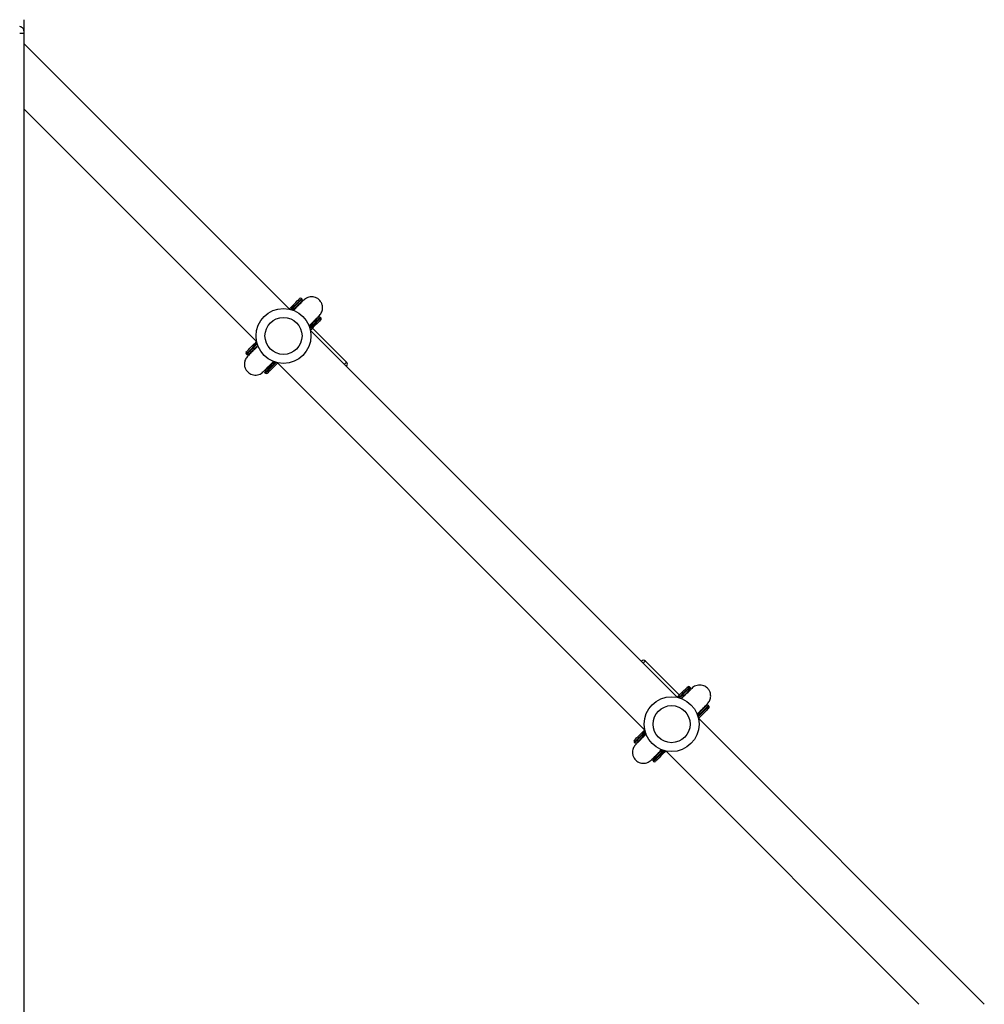
# Model space of a CAD drawing. Units: millimetres. Extents: x -4874 to 379186, y -3372 to 8409.
# Drawn here: x 1022 to 1725, y 3641 to 4359 of the extents above; entities that cross this region are included whole.
import ezdxf

# ---------------------------------------------------------------- set-up
doc = ezdxf.new("R2010")
doc.units = ezdxf.units.MM
doc.layers.add('Toestel 2D', color=7, linetype='Continuous', lineweight=20)

# ---------------------------------------------------------------- blocks, each defined once
blk = doc.blocks.new('1450')
at = {"color": 7, "linetype": 'Continuous', "lineweight": 25}
for p, q in [((1043.126, 202.839), (1043.126, 202.034)), ((1043.126, 202.034), (1043.126, 201.838)), ((1043.126, 201.838), (1043.126, 122.707)), ((1062.481, 181.753), (1043.126, 201.108)), ((1043.126, 196.342), (1060.098, 179.37)), ((1063.298, 182.178), (1063.381, 182.317)), ((1063.402, 182.48), (1063.366, 182.515)), ((1063.319, 182.199), (1063.298, 182.178)), ((1064.429, 181.047), (1064.45, 181.068)), ((1064.568, 181.129), (1064.452, 181.058)), ((1064.766, 181.115), (1064.731, 181.151)), ((1090.765, 153.469), (1064.005, 180.23)), ((1066.647, 177.891), (1064.165, 180.373)), ((1059.336, 178.485), (1059.371, 178.45)), ((1059.534, 178.471), (1059.65, 178.542)), ((1059.673, 178.554), (1059.652, 178.532)), ((1060.805, 177.422), (1060.722, 177.283)), ((1060.784, 177.401), (1060.805, 177.422)), ((1061.622, 177.847), (1088.382, 151.086)), ((1060.701, 177.12), (1060.736, 177.085)), ((1090.908, 153.63), (1088.426, 156.112)), ((1091.686, 154.196), (1091.651, 154.231)), ((1091.582, 153.894), (1091.665, 154.033)), ((1091.603, 153.915), (1091.582, 153.894)), ((1092.853, 152.845), (1092.737, 152.774)), ((1093.051, 152.831), (1093.015, 152.866)), ((1092.713, 152.762), (1092.734, 152.783)), ((1113.126, 131.108), (1092.289, 151.945)), ((1087.62, 150.201), (1087.656, 150.165)), ((1087.818, 150.186), (1087.934, 150.258)), ((1087.958, 150.269), (1087.936, 150.248)), ((1089.906, 149.563), (1108.36, 131.108)), ((1088.985, 148.836), (1089.02, 148.801)), ((1089.089, 149.138), (1089.006, 148.999)), ((1089.068, 149.117), (1089.089, 149.138))]:
    blk.add_line(p, q, dxfattribs=at)
at = {"color": 7, "linetype": 'Continuous', "lineweight": 25, "flags": 128}
for points in [[(1062.466, 181.757), (1062.52, 181.81), (1062.684, 181.974), (1062.829, 182.12), (1062.954, 182.244), (1063.057, 182.347), (1063.136, 182.426), (1063.19, 182.481), (1063.22, 182.51), (1063.225, 182.515)], [(1063.402, 182.339), (1063.397, 182.333), (1063.367, 182.304), (1063.313, 182.25), (1063.234, 182.17), (1063.131, 182.068), (1063.006, 181.943), (1062.861, 181.797), (1062.741, 181.677)], [(1063.929, 180.49), (1064.049, 180.609), (1064.194, 180.755), (1064.319, 180.88), (1064.421, 180.982), (1064.501, 181.062), (1064.555, 181.116), (1064.584, 181.145), (1064.59, 181.151)], [(1064.766, 180.974), (1064.761, 180.969), (1064.732, 180.939), (1064.677, 180.885), (1064.598, 180.806), (1064.496, 180.703), (1064.371, 180.578), (1064.225, 180.433), (1064.061, 180.269), (1064.008, 180.215)], [(1059.336, 178.626), (1059.341, 178.632), (1059.37, 178.661), (1059.425, 178.715), (1059.504, 178.795), (1059.607, 178.897), (1059.732, 179.022), (1059.877, 179.167), (1060.041, 179.331), (1060.095, 179.385)], [(1060.174, 179.111), (1060.054, 178.991), (1059.908, 178.845), (1059.784, 178.72), (1059.681, 178.618), (1059.602, 178.539), (1059.547, 178.484), (1059.518, 178.455), (1059.513, 178.45)], [(1060.701, 177.262), (1060.706, 177.267), (1060.735, 177.296), (1060.79, 177.351), (1060.869, 177.43), (1060.972, 177.532), (1061.096, 177.657), (1061.242, 177.803), (1061.362, 177.923)], [(1061.636, 177.844), (1061.583, 177.79), (1061.419, 177.626), (1061.273, 177.481), (1061.148, 177.356), (1061.046, 177.253), (1060.966, 177.174), (1060.912, 177.119), (1060.883, 177.09), (1060.877, 177.085)], [(1066.647, 177.608), (1066.647, 177.607), (1066.637, 177.597)], [(1088.133, 156.101), (1088.136, 156.105), (1088.143, 156.112)], [(1090.75, 153.472), (1090.804, 153.526), (1090.968, 153.69), (1091.113, 153.835), (1091.238, 153.96), (1091.341, 154.063), (1091.42, 154.142), (1091.475, 154.197), (1091.504, 154.226), (1091.509, 154.231)], [(1091.686, 154.054), (1091.681, 154.049), (1091.652, 154.02), (1091.597, 153.965), (1091.518, 153.886), (1091.415, 153.783), (1091.29, 153.659), (1091.145, 153.513), (1091.025, 153.393)], [(1092.213, 152.205), (1092.333, 152.325), (1092.478, 152.471), (1092.603, 152.595), (1092.706, 152.698), (1092.785, 152.777), (1092.839, 152.832), (1092.869, 152.861), (1092.874, 152.866)], [(1093.051, 152.69), (1093.046, 152.684), (1093.016, 152.655), (1092.962, 152.601), (1092.883, 152.521), (1092.78, 152.419), (1092.655, 152.294), (1092.51, 152.148), (1092.346, 151.984), (1092.292, 151.931)], [(1087.62, 150.342), (1087.625, 150.347), (1087.655, 150.377), (1087.709, 150.431), (1087.788, 150.51), (1087.891, 150.613), (1088.016, 150.738), (1088.161, 150.883), (1088.325, 151.047), (1088.379, 151.101)], [(1088.458, 150.826), (1088.338, 150.706), (1088.193, 150.561), (1088.068, 150.436), (1087.965, 150.333), (1087.886, 150.254), (1087.831, 150.2), (1087.802, 150.17), (1087.797, 150.165)], [(1088.985, 148.977), (1088.99, 148.983), (1089.019, 149.012), (1089.074, 149.066), (1089.153, 149.146), (1089.256, 149.248), (1089.381, 149.373), (1089.526, 149.518), (1089.646, 149.638)], [(1089.92, 149.559), (1089.867, 149.506), (1089.703, 149.342), (1089.557, 149.196), (1089.433, 149.071), (1089.33, 148.969), (1089.251, 148.89), (1089.196, 148.835), (1089.167, 148.806), (1089.162, 148.801)]]:
    blk.add_lwpolyline(points, dxfattribs=at)
at = {"color": 8, "linetype": 'Continuous', "lineweight": 25, "flags": 128}
for points in [[(1063.366, 182.515), (1063.363, 182.512), (1063.337, 182.486), (1063.286, 182.435), (1063.21, 182.359), (1063.112, 182.261), (1062.992, 182.141), (1062.851, 182), (1062.691, 181.84), (1062.58, 181.729)], [(1062.635, 181.713), (1062.726, 181.805), (1062.886, 181.964), (1063.027, 182.105), (1063.147, 182.226), (1063.246, 182.324), (1063.321, 182.399), (1063.372, 182.45), (1063.398, 182.476), (1063.402, 182.48)], [(1064.731, 181.151), (1064.727, 181.147), (1064.701, 181.121), (1064.65, 181.07), (1064.575, 180.995), (1064.477, 180.896), (1064.356, 180.776), (1064.215, 180.635), (1064.056, 180.475), (1063.964, 180.384)], [(1063.98, 180.329), (1064.091, 180.44), (1064.251, 180.6), (1064.392, 180.741), (1064.512, 180.861), (1064.611, 180.959), (1064.686, 181.035), (1064.737, 181.085), (1064.763, 181.112), (1064.766, 181.115)], [(1060.122, 179.271), (1060.011, 179.16), (1059.852, 179.001), (1059.711, 178.86), (1059.59, 178.739), (1059.492, 178.641), (1059.417, 178.566), (1059.366, 178.515), (1059.34, 178.489), (1059.336, 178.485)], [(1059.371, 178.45), (1059.375, 178.453), (1059.401, 178.479), (1059.452, 178.53), (1059.527, 178.605), (1059.626, 178.704), (1059.746, 178.824), (1059.887, 178.965), (1060.047, 179.125), (1060.138, 179.216)], [(1061.468, 177.887), (1061.376, 177.796), (1061.216, 177.636), (1061.075, 177.495), (1060.955, 177.375), (1060.857, 177.276), (1060.781, 177.201), (1060.73, 177.15), (1060.704, 177.124), (1060.701, 177.12)], [(1060.736, 177.085), (1060.74, 177.088), (1060.766, 177.115), (1060.817, 177.166), (1060.892, 177.241), (1060.99, 177.339), (1061.111, 177.46), (1061.252, 177.601), (1061.411, 177.76), (1061.522, 177.871)], [(1066.495, 177.739), (1066.496, 177.739), (1066.569, 177.813), (1066.619, 177.863), (1066.644, 177.888), (1066.647, 177.891)], [(1088.426, 156.112), (1088.423, 156.109), (1088.398, 156.084), (1088.348, 156.034), (1088.275, 155.96), (1088.274, 155.96)], [(1091.651, 154.231), (1091.647, 154.227), (1091.621, 154.201), (1091.57, 154.15), (1091.495, 154.075), (1091.396, 153.977), (1091.276, 153.856), (1091.135, 153.715), (1090.975, 153.556), (1090.864, 153.445)], [(1090.919, 153.429), (1091.011, 153.52), (1091.17, 153.68), (1091.311, 153.821), (1091.432, 153.941), (1091.53, 154.04), (1091.605, 154.115), (1091.656, 154.166), (1091.682, 154.192), (1091.686, 154.196)], [(1093.015, 152.866), (1093.012, 152.863), (1092.986, 152.837), (1092.935, 152.786), (1092.859, 152.71), (1092.761, 152.612), (1092.641, 152.492), (1092.5, 152.351), (1092.34, 152.191), (1092.248, 152.099)], [(1092.264, 152.045), (1092.375, 152.156), (1092.535, 152.315), (1092.676, 152.456), (1092.796, 152.577), (1092.895, 152.675), (1092.97, 152.75), (1093.021, 152.801), (1093.047, 152.827), (1093.051, 152.831)], [(1088.407, 150.987), (1088.296, 150.876), (1088.136, 150.716), (1087.995, 150.575), (1087.875, 150.455), (1087.776, 150.357), (1087.701, 150.281), (1087.65, 150.23), (1087.624, 150.204), (1087.62, 150.201)], [(1087.656, 150.165), (1087.659, 150.169), (1087.685, 150.195), (1087.736, 150.246), (1087.811, 150.321), (1087.91, 150.42), (1088.03, 150.54), (1088.171, 150.681), (1088.331, 150.841), (1088.423, 150.932)], [(1089.752, 149.603), (1089.66, 149.511), (1089.501, 149.352), (1089.36, 149.211), (1089.239, 149.09), (1089.141, 148.992), (1089.066, 148.917), (1089.015, 148.866), (1088.989, 148.84), (1088.985, 148.836)], [(1089.02, 148.801), (1089.024, 148.804), (1089.05, 148.83), (1089.101, 148.881), (1089.176, 148.956), (1089.275, 149.055), (1089.395, 149.175), (1089.536, 149.316), (1089.696, 149.476), (1089.807, 149.587)]]:
    blk.add_lwpolyline(points, dxfattribs=at)
at = {"color": 7, "linetype": 'Continuous', "lineweight": 25}
for centre, radius in [((1062.051, 179.8), 2), ((1062.051, 179.8), 1.35), ((1090.335, 151.516), 2), ((1090.335, 151.516), 1.35)]:
    blk.add_circle(centre, radius, dxfattribs=at)
for centre, radius, start, end in [((1042.827, 202.033), 0.299, 0.09582, 90.09974), ((1042.901, 197.889), 3.955, 86.73922, 91.08678), ((1063.296, 182.445), 0.1, 45, 135), ((1063.331, 182.409), 0.1, 315, 45), ((1064.66, 181.08), 0.1, 45, 135), ((1064.696, 181.045), 0.1, 315, 45), ((1059.407, 178.556), 0.1, 135, 225), ((1059.442, 178.52), 0.1, 225, 315), ((1060.771, 177.191), 0.1, 135, 225), ((1066.506, 177.749), 0.2, 315, 45), ((1060.807, 177.156), 0.1, 225, 315), ((1088.285, 155.971), 0.2, 45, 135), ((1091.58, 154.16), 0.1, 45, 135), ((1091.615, 154.125), 0.1, 315, 45), ((1092.945, 152.796), 0.1, 45, 135), ((1092.98, 152.76), 0.1, 315, 45), ((1087.691, 150.271), 0.1, 135, 225), ((1087.726, 150.236), 0.1, 225, 315), ((1089.056, 148.907), 0.1, 135, 225), ((1089.091, 148.871), 0.1, 225, 315)]:
    blk.add_arc(centre, radius, start, end, dxfattribs=at)
for points, knots in [([(1063.524, 182.404), (1063.518, 182.398), (1063.505, 182.385), (1063.432, 182.312), (1063.332, 182.212), (1063.201, 182.081), (1063.043, 181.923), (1062.893, 181.773), (1062.798, 181.679), (1062.769, 181.649)], [0, 0, 0, 0, 0.177791, 0.342539, 0.494175, 0.632649, 0.796669, 0.937157, 1, 1, 1, 1]), ([(1064.68, 181.298), (1064.741, 181.377), (1064.865, 181.539), (1064.919, 181.839), (1064.873, 182.107), (1064.751, 182.341), (1064.583, 182.504), (1064.388, 182.605), (1064.202, 182.652), (1064.004, 182.653), (1063.816, 182.605), (1063.651, 182.521), (1063.564, 182.441), (1063.523, 182.403)], [0, 0, 0, 0, 0.118357, 0.241937, 0.35211, 0.439334, 0.553899, 0.624812, 0.701644, 0.780957, 0.859064, 0.932788, 1, 1, 1, 1]), ([(1063.9, 180.517), (1063.95, 180.568), (1064.073, 180.69), (1064.244, 180.862), (1064.413, 181.031), (1064.55, 181.168), (1064.65, 181.268), (1064.669, 181.287), (1064.679, 181.296)], [0, 0, 0, 0, 0.109537, 0.263919, 0.430126, 0.60819, 0.798152, 1, 1, 1, 1]), ([(1060.202, 179.082), (1060.15, 179.03), (1060.031, 178.911), (1059.865, 178.746), (1059.704, 178.584), (1059.57, 178.451), (1059.472, 178.352), (1059.456, 178.336), (1059.447, 178.327)], [0, 0, 0, 0, 0.114983, 0.2627, 0.425106, 0.60216, 0.793823, 1, 1, 1, 1]), ([(1059.449, 178.329), (1059.384, 178.252), (1059.253, 178.096), (1059.185, 177.799), (1059.218, 177.528), (1059.33, 177.289), (1059.49, 177.119), (1059.681, 177.009), (1059.864, 176.953), (1060.062, 176.944), (1060.252, 176.983), (1060.421, 177.059), (1060.511, 177.135), (1060.554, 177.172)], [0, 0, 0, 0, 0.118632, 0.242348, 0.352561, 0.439776, 0.554307, 0.625185, 0.701972, 0.781227, 0.859262, 0.932898, 1, 1, 1, 1]), ([(1060.555, 177.173), (1060.563, 177.181), (1060.579, 177.197), (1060.662, 177.28), (1060.774, 177.392), (1060.91, 177.528), (1061.061, 177.679), (1061.201, 177.819), (1061.295, 177.912), (1061.33, 177.948)], [0, 0, 0, 0, 0.182839, 0.354096, 0.513769, 0.661899, 0.79852, 0.923666, 1, 1, 1, 1]), ([(1092.964, 153.013), (1093.025, 153.092), (1093.149, 153.254), (1093.203, 153.555), (1093.157, 153.823), (1093.035, 154.057), (1092.868, 154.22), (1092.672, 154.321), (1092.486, 154.368), (1092.288, 154.369), (1092.1, 154.321), (1091.935, 154.237), (1091.848, 154.157), (1091.807, 154.118)], [0, 0, 0, 0, 0.118355, 0.241935, 0.352109, 0.439332, 0.553901, 0.624813, 0.701641, 0.78096, 0.859067, 0.932792, 1, 1, 1, 1]), ([(1091.808, 154.12), (1091.802, 154.114), (1091.789, 154.101), (1091.716, 154.028), (1091.616, 153.928), (1091.485, 153.797), (1091.327, 153.639), (1091.177, 153.489), (1091.083, 153.394), (1091.053, 153.365)], [0, 0, 0, 0, 0.177791, 0.342538, 0.494177, 0.632652, 0.796671, 0.937157, 1, 1, 1, 1]), ([(1092.184, 152.233), (1092.235, 152.284), (1092.357, 152.406), (1092.528, 152.577), (1092.697, 152.746), (1092.834, 152.883), (1092.935, 152.984), (1092.953, 153.002), (1092.963, 153.012)], [0, 0, 0, 0, 0.109539, 0.26392, 0.430128, 0.60819, 0.798151, 1, 1, 1, 1]), ([(1088.486, 150.798), (1088.434, 150.746), (1088.315, 150.627), (1088.15, 150.461), (1087.988, 150.3), (1087.855, 150.166), (1087.756, 150.068), (1087.74, 150.051), (1087.731, 150.043)], [0, 0, 0, 0, 0.114981, 0.2627, 0.425105, 0.602161, 0.793822, 1, 1, 1, 1]), ([(1087.733, 150.044), (1087.669, 149.968), (1087.537, 149.812), (1087.469, 149.514), (1087.503, 149.244), (1087.614, 149.005), (1087.774, 148.835), (1087.965, 148.724), (1088.148, 148.669), (1088.346, 148.659), (1088.536, 148.698), (1088.705, 148.775), (1088.795, 148.851), (1088.838, 148.887)], [0, 0, 0, 0, 0.118631, 0.242347, 0.35256, 0.439774, 0.554305, 0.625191, 0.701975, 0.781226, 0.85926, 0.932901, 1, 1, 1, 1]), ([(1088.839, 148.888), (1088.848, 148.897), (1088.864, 148.913), (1088.946, 148.995), (1089.058, 149.107), (1089.195, 149.244), (1089.346, 149.395), (1089.486, 149.535), (1089.579, 149.628), (1089.615, 149.664)], [0, 0, 0, 0, 0.182839, 0.354096, 0.513767, 0.661898, 0.798518, 0.923666, 1, 1, 1, 1])]:
    blk.add_open_spline(points, degree=3, knots=knots, dxfattribs=at)
blk = doc.blocks.new('VPL-03-WD1450')
at = {"layer": 'Toestel 2D', "xscale": 10, "yscale": 10, "zscale": 10}
blk.add_blockref('1450', (-9406.18, 2330.28), dxfattribs=at)

msp = doc.modelspace()

# ---------------------------------------------------------------- block references
msp.add_blockref('VPL-03-WD1450', (0, 0))

doc.saveas('drawing.dxf')
